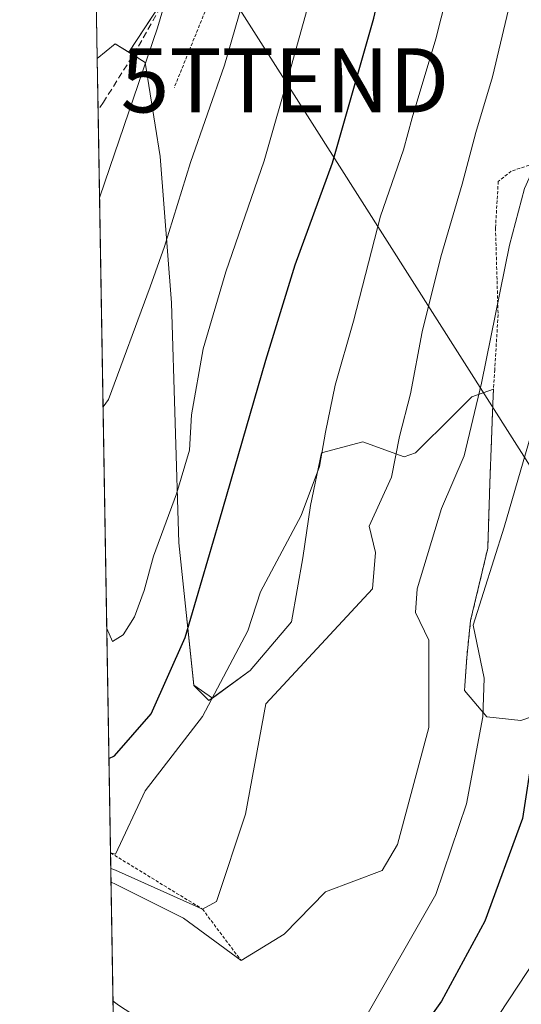
# Model space of a CAD drawing. Units: metres. Extents: x 613558 to 617010, y 4771018 to 4773389.
# Drawn here: x 613580 to 613658, y 4772459 to 4772613 of the extents above; entities that cross this region are included whole.
import ezdxf
from ezdxf.enums import TextEntityAlignment as Align

# ---------------------------------------------------------------- set-up
doc = ezdxf.new("R2010")
doc.units = ezdxf.units.M
doc.header["$MEASUREMENT"] = 0
doc.linetypes.add('TRAZOS', pattern=[0.75, 0.5, -0.25])
doc.linetypes.add('TRAZOSX2', pattern=[1.5, 1, -0.5])
doc.layers.get('0').update_dxf_attribs({"lineweight": 5})
for name, color, linetype, lineweight in [('Alambrada', 19, 'TRAZOS', 0), ('Comarca CxS', 133, 'Continuous', 0), ('Comunidad Autónoma CxS', 142, 'Continuous', 0), ('Curva de nivel maestra', 36, 'Continuous', 30), ('Curva de nivel normal', 36, 'Continuous', 0), ('Escarpado lineal', 39, 'TRAZOS', 0), ('Espacio natural protegido CxS', 2, 'Continuous', 0), ('Explotación a cielo abierto', 254, 'Continuous', 0), ('Explotación a cielo abierto Cxs', 254, 'Continuous', 0), ('Municipio CxS', 142, 'Continuous', 0), ('Pastizal CxS', 92, 'Continuous', 0), ('Prado', 92, 'Continuous', 0), ('Prado CxS', 92, 'Continuous', 0), ('Provincia CxS', 1, 'Continuous', 0), ('Senda', 19, 'TRAZOSX2', 0), ('Suelo desnudo', 252, 'Continuous', 0), ('Suelo desnudo CxS', 43, 'Continuous', 0), ('Tendido', 6, 'Continuous', 0), ('Torre de tendido puntual', 7, 'Continuous', 0)]:
    doc.layers.add(name, color=color, linetype=linetype, lineweight=lineweight)

# ---------------------------------------------------------------- blocks, each defined once
blk = doc.blocks.new('*U164')
at = {"layer": 'Pastizal CxS', "color": 92, "linetype": 'Continuous', "lineweight": 0}
blk.add_polyline3d([(613661.08, 4772504.49, 549.81), (613657.57, 4772503.32, 551.73), (613652.31, 4772503.9, 554.63), (613648.8, 4772508, 556.66), (613649.16, 4772513.11, 556.18), (613649.76, 4772518.88, 555.36), (613652.44, 4772530.16, 555.58), (613652.76, 4772540.24, 556.88), (613653.28, 4772554, 558), (613653.34, 4772554.97, 558.08), (613649.96, 4772553.79, 559.58), (613647.04, 4772550.87, 560.58), (613641.18, 4772545.02, 562.67), (613639.43, 4772544.44, 563.45), (613633, 4772546.78, 566.65), (613626.56, 4772545.03, 569.36), (613624.8, 4772536.84, 568.9), (613623.63, 4772528.65, 568.13), (613621.87, 4772518.7, 567.34), (613615.43, 4772511.1, 568.04), (613609.54, 4772506.82, 569.82), (613606.64, 4772508.82, 572.05), (613604.32, 4772531, 577.08), (613603.17, 4772568.44, 582.32), (613601.42, 4772591.25, 586.68), (613599.09, 4772605.88, 589.47), (613596.53, 4772607.48, 590.53), (613616.29, 4772637.71, 585.73)], dxfattribs=at)
blk = doc.blocks.new('*U172')
at = {"layer": 'Curva de nivel normal', "color": 36, "linetype": 'Continuous', "lineweight": 0}
blk.add_polyline3d([(613593.72, 4772480.25, 565), (613594.42, 4772480.01, 565), (613608, 4772473.92, 565), (613610.16, 4772475.08, 565), (613614.71, 4772488.72, 565), (613617.84, 4772505.9, 565), (613634.49, 4772523.82, 565), (613634.94, 4772529.49, 565), (613633.95, 4772533.62, 565), (613637.44, 4772541.26, 565), (613638.7, 4772547.59, 565), (613640.39, 4772554.25, 565), (613642.23, 4772563.89, 565), (613645.13, 4772575.59, 565), (613648.45, 4772586.93, 565), (613650.57, 4772594.98, 565), (613653.16, 4772603.64, 565), (613659.6, 4772630.84, 565), (613667.76, 4772674.2, 565), (613672.78, 4772703.83, 565), (613677.96, 4772733.1, 565), (613686.28, 4772793.69, 565)], dxfattribs=at)
blk = doc.blocks.new('*U179')
at = {"layer": 'Curva de nivel normal', "color": 36, "linetype": 'Continuous', "lineweight": 0}
blk.add_polyline3d([(613670.39, 4772749.48, 570), (613666.88, 4772722, 570), (613662.94, 4772700.34, 570), (613658.39, 4772673.75, 570), (613655.96, 4772661.45, 570), (613654.4, 4772652.9, 570), (613651.9, 4772641.93, 570), (613649.33, 4772629.27, 570), (613644.33, 4772609.6, 570), (613640.65, 4772597.26, 570), (613639.3, 4772592.25, 570), (613635.72, 4772581.93, 570), (613631.51, 4772565.59, 570), (613628.68, 4772555.59, 570), (613627.14, 4772548.26, 570), (613626.2, 4772542.92, 570), (613623.39, 4772535.26, 570), (613617.03, 4772523.37, 570), (613615.07, 4772517.32, 570), (613608.02, 4772503.93, 570), (613599.07, 4772492.36, 570), (613594.42, 4772482.49, 570), (613593.68, 4772482.68, 570)], dxfattribs=at)
blk = doc.blocks.new('*U183')
at = {"layer": 'Curva de nivel normal', "color": 36, "linetype": 'Continuous', "lineweight": 0}
blk.add_polyline3d([(613594.21, 4772450.57, 545), (613595.1, 4772449.39, 545), (613600.43, 4772442.18, 545), (613609.39, 4772416.01, 545), (613614.36, 4772414.49, 545), (613620, 4772415.48, 545), (613626.12, 4772417.99, 545), (613633.66, 4772425.02, 545), (613640.07, 4772426.45, 545), (613643.15, 4772432.38, 545), (613644.2, 4772440, 545), (613646.88, 4772446.36, 545), (613660.03, 4772466.3, 545), (613672.04, 4772498.66, 545), (613673.72, 4772509.84, 545), (613678, 4772524.92, 545), (613678.22, 4772526.54, 545), (613685.72, 4772564.92, 545), (613690.81, 4772591.98, 545), (613694.1, 4772605.79, 545), (613696.17, 4772619.68, 545)], dxfattribs=at)
blk = doc.blocks.new('*U202')
at = {"layer": 'Curva de nivel normal', "color": 36, "linetype": 'Continuous', "lineweight": 0}
blk.add_polyline3d([(613593.09, 4772517.67, 580), (613593.98, 4772515.63, 580), (613595.64, 4772516.69, 580), (613597.43, 4772519.48, 580), (613598.93, 4772523.59, 580), (613600.37, 4772528.92, 580), (613603.97, 4772538.64, 580), (613605.96, 4772545.48, 580), (613606.3, 4772550.98, 580), (613608.08, 4772561.26, 580), (613611.65, 4772573.26, 580), (613617.6, 4772590.54, 580), (613621.81, 4772605.25, 580), (613626.78, 4772623.17, 580), (613635.19, 4772660.06, 580), (613644.4, 4772708.16, 580), (613650.04, 4772750.49, 580)], dxfattribs=at)
blk = doc.blocks.new('*U209')
at = {"layer": 'Curva de nivel normal', "color": 36, "linetype": 'Continuous', "lineweight": 0}
blk.add_polyline3d([(613592.52, 4772552.2, 585), (613593.35, 4772553.37, 585), (613599.85, 4772570.92, 585), (613602.06, 4772577.2, 585), (613606.15, 4772590.3, 585), (613611.4, 4772605.46, 585), (613617.06, 4772624.93, 585), (613619.83, 4772635.83, 585), (613621.89, 4772646.14, 585), (613626.36, 4772665.59, 585), (613632.42, 4772697.68, 585), (613634.42, 4772713.74, 585), (613637.06, 4772732.72, 585), (613639.35, 4772753.46, 585)], dxfattribs=at)
blk = doc.blocks.new('*U212')
at = {"layer": 'Curva de nivel normal', "color": 36, "linetype": 'Continuous', "lineweight": 0}
blk.add_polyline3d([(613591.97, 4772584.79, 590), (613592.79, 4772587.26, 590), (613601.01, 4772611.27, 590), (613606.29, 4772629.27, 590), (613613.3, 4772659.93, 590), (613618.63, 4772683.84, 590), (613624.76, 4772719.66, 590), (613628.26, 4772752.3, 590), (613629.3, 4772774.05, 590), (613630.78, 4772790.39, 590), (613634.15, 4772813.71, 590), (613635.86, 4772828.89, 590), (613637.19, 4772843.9, 590), (613637.92, 4772870.9, 590), (613637.25, 4772886.82, 590), (613634.03, 4772910.06, 590), (613628.96, 4772929.35, 590), (613624.27, 4772940.28, 590), (613621.21, 4772945.4, 590), (613608.12, 4772960.35, 590), (613593.25, 4772975.17, 590), (613586.22, 4772981.71, 590), (613585.35, 4772982.4, 590)], dxfattribs=at)
blk = doc.blocks.new('5TTEND')
blk.add_text('5TTEND', height=10).set_placement((0, 0), align=Align.MIDDLE_CENTER)

msp = doc.modelspace()

# ---------------------------------------------------------------- linework, layer by layer
at = {"layer": 'Alambrada', "color": 19, "linetype": 'TRAZOS', "lineweight": 0}
for points in [[(613621.05, 4772650.11, 586.35), (613612.89, 4772624.96, 586.12), (613603.61, 4772602.01, 587.76)], [(613681.21, 4772596.16, 551.15), (613672.64, 4772594.08, 553.09), (613666.01, 4772592.24, 560.43), (613656.09, 4772588.96, 565.48), (613654.08, 4772587.35, 565.74), (613653.64, 4772580.08, 564.94), (613654.05, 4772566.56, 563.14), (613653.52, 4772557.99, 560.06), (613653.34, 4772554.97, 559.5), (613653.28, 4772554, 559.22), (613652.76, 4772540.24, 560.78), (613652.44, 4772530.16, 555.45), (613649.76, 4772518.88, 557.95), (613649.16, 4772513.11, 558.63), (613648.8, 4772508, 557.3)]]:
    msp.add_polyline3d(points, dxfattribs=at)
at = {"layer": 'Comarca CxS', "color": 133, "linetype": 'Continuous', "lineweight": 0}
msp.add_polyline3d([(617009.75, 4771075.7, 911.65), (613618.08, 4771018.44, 555.86), (613579.52, 4773331.98, 541.59), (616970.08, 4773389.24, 580.56), (617009.75, 4771075.7, 911.65)], close=True, dxfattribs=at)
msp.add_polyline3d([(617009.75, 4771075.7, 911.65), (613618.08, 4771018.44, 555.86), (613579.52, 4773331.98, 541.59), (616970.08, 4773389.24, 580.56), (617009.75, 4771075.7, 911.65)], close=True, dxfattribs=at)
at = {"layer": 'Comunidad Autónoma CxS', "color": 142, "linetype": 'Continuous', "lineweight": 0}
msp.add_polyline3d([(617009.75, 4771075.7, 911.65), (613618.08, 4771018.44, 555.86), (613579.52, 4773331.98, 541.59), (616970.08, 4773389.24, 580.56), (617009.75, 4771075.7, 911.65)], close=True, dxfattribs=at)
msp.add_polyline3d([(617009.75, 4771075.7, 911.65), (613618.08, 4771018.44, 555.86), (613579.52, 4773331.98, 541.59), (616970.08, 4773389.24, 580.56), (617009.75, 4771075.7, 911.65)], close=True, dxfattribs=at)
at = {"layer": 'Curva de nivel maestra', "color": 36, "linetype": 'Continuous', "lineweight": 30}
for points in [[(613593.43, 4772497.41, 575), (613594.28, 4772497.79, 575), (613600, 4772504.34, 575), (613605.31, 4772516.27, 575), (613610.58, 4772534.32, 575), (613617.87, 4772559.5, 575), (613622.42, 4772574.33, 575), (613628.25, 4772590.24, 575), (613634.69, 4772612.78, 575), (613643.53, 4772650.75, 575), (613651.91, 4772693.59, 575), (613657.64, 4772726.03, 575), (613663.43, 4772774.28, 575)], [(613690.16, 4772639.16, 550), (613684.77, 4772611.4, 550), (613683.6, 4772602.93, 550), (613682.84, 4772598.63, 550), (613680.54, 4772592.12, 550), (613677.47, 4772580.27, 550), (613674.7, 4772566.34, 550), (613670.04, 4772539.89, 550), (613666.1, 4772530.16, 550), (613661.05, 4772509.04, 550), (613657.87, 4772488.06, 550), (613651.97, 4772472.02, 550), (613645.24, 4772459.57, 550), (613630.83, 4772439.38, 550), (613626.74, 4772428.35, 550), (613623.46, 4772425.36, 550), (613610.29, 4772422.3, 550), (613605.82, 4772429.82, 550), (613605.38, 4772433.39, 550), (613601.11, 4772442.75, 550), (613595.97, 4772449.84, 550), (613595.05, 4772451.12, 550), (613594.18, 4772452.39, 550)]]:
    msp.add_polyline3d(points, dxfattribs=at)
at = {"layer": 'Curva de nivel normal', "color": 36, "linetype": 'Continuous', "lineweight": 0}
for points in [[(613593.75, 4772478.12, 560), (613594.42, 4772477.78, 560), (613605.05, 4772472.5, 560), (613614.02, 4772465.88, 560), (613620.7, 4772470.01, 560), (613627.16, 4772476.63, 560), (613636, 4772479.94, 560), (613638.37, 4772484, 560), (613643.24, 4772502.23, 560), (613643.25, 4772515.82, 560), (613641.19, 4772520.15, 560), (613641.46, 4772523.84, 560), (613645.22, 4772536.38, 560), (613648.78, 4772544.57, 560), (613651.45, 4772555.92, 560), (613655.82, 4772577.41, 560), (613658.16, 4772586.27, 560), (613661, 4772592.58, 560), (613661.75, 4772595.51, 560), (613662.78, 4772602.16, 560), (613671.18, 4772640.61, 560), (613685.74, 4772727.27, 560), (613693.86, 4772782.26, 560)], [(613697.93, 4772748.04, 555), (613693.06, 4772718.3, 555), (613683.92, 4772658.82, 555), (613676.48, 4772617.05, 555), (613671.9, 4772597.48, 555), (613669.78, 4772591.02, 555), (613667.51, 4772582.09, 555), (613662.58, 4772559.53, 555), (613654.97, 4772533.47, 555), (613650.18, 4772518.2, 555), (613651.89, 4772509.92, 555), (613651.67, 4772503.9, 555), (613649.13, 4772490.35, 555), (613644.34, 4772476.21, 555), (613632.99, 4772456.28, 555), (613622.21, 4772445.19, 555), (613605.87, 4772451.81, 555), (613594.91, 4772458.94, 555), (613594.06, 4772459.55, 555)]]:
    msp.add_polyline3d(points, dxfattribs=at)
at = {"layer": 'Escarpado lineal', "color": 39, "linetype": 'TRAZOS', "lineweight": 0}
msp.add_polyline3d([(613593.68, 4772482.68, 572.46), (613608, 4772473.92, 572.46), (613614.02, 4772465.88, 572.46)], dxfattribs=at)
at = {"layer": 'Espacio natural protegido CxS', "color": 2, "linetype": 'Continuous', "lineweight": 0}
msp.add_polyline3d([(617009.75, 4771075.7, 911.65), (613618.08, 4771018.44, 555.86), (613579.52, 4773331.98, 541.59), (616970.08, 4773389.24, 580.56), (617009.75, 4771075.7, 911.65)], close=True, dxfattribs=at)
msp.add_polyline3d([(617009.75, 4771075.7, 911.65), (613618.08, 4771018.44, 555.86), (613579.52, 4773331.98, 541.59), (616970.08, 4773389.24, 580.56), (617009.75, 4771075.7, 911.65)], close=True, dxfattribs=at)
at = {"layer": 'Explotación a cielo abierto', "color": 254, "linetype": 'Continuous', "lineweight": 0}
for points in [[(613591.61, 4772606.52, 592.47), (613594.41, 4772608.81, 591.62), (613599.09, 4772605.88, 589.44), (613601.42, 4772591.25, 587.48), (613603.17, 4772568.44, 582.44), (613604.32, 4772531, 577.18), (613606.65, 4772508.76, 572.03)], [(613596.88, 4772290.6, 518.7), (613591.61, 4772606.52, 592.47)], [(613596.88, 4772290.6, 518.7), (613591.61, 4772606.52, 592.47)], [(613606.65, 4772508.76, 572.03), (613608.99, 4772506.42, 570.06), (613615.43, 4772511.1, 567.96), (613621.87, 4772518.7, 570.53), (613623.63, 4772528.65, 567.98), (613624.8, 4772536.84, 568.85), (613626.56, 4772545.03, 569.72), (613633, 4772546.78, 567.88), (613639.43, 4772544.44, 564.78), (613641.18, 4772545.02, 564.1), (613647.04, 4772550.87, 561.35), (613649.96, 4772553.79, 559.67), (613653.34, 4772554.97, 559.5)], [(613653.34, 4772554.97, 559.5), (613653.28, 4772554, 559.22), (613652.76, 4772540.24, 560.78), (613652.44, 4772530.16, 555.45), (613649.76, 4772518.88, 557.95), (613649.16, 4772513.11, 558.63), (613648.8, 4772508, 557.3)], [(613648.8, 4772508, 557.3), (613652.31, 4772503.9, 558.81), (613657.57, 4772503.32, 551.91), (613661.08, 4772504.49, 550.73)]]:
    msp.add_polyline3d(points, dxfattribs=at)
at = {"layer": 'Explotación a cielo abierto Cxs', "color": 254, "linetype": 'Continuous', "lineweight": 0}
msp.add_polyline3d([(613596.88, 4772290.6, 518.7), (613591.61, 4772606.52, 592.47), (613594.41, 4772608.81, 591.62), (613599.09, 4772605.88, 589.44), (613601.42, 4772591.25, 587.48), (613603.17, 4772568.44, 582.44), (613604.32, 4772531, 577.18), (613606.65, 4772508.76, 572.03), (613606.65, 4772508.76, 572.03), (613608.99, 4772506.42, 570.06), (613615.43, 4772511.1, 567.96), (613621.87, 4772518.7, 570.53), (613623.63, 4772528.65, 567.98), (613624.8, 4772536.84, 568.85), (613626.56, 4772545.03, 569.72), (613633, 4772546.78, 567.88), (613639.43, 4772544.44, 564.78), (613641.18, 4772545.02, 564.1), (613647.04, 4772550.87, 561.35), (613649.96, 4772553.79, 559.67), (613653.34, 4772554.97, 559.5), (613653.28, 4772554, 559.22), (613652.76, 4772540.24, 560.78), (613652.44, 4772530.16, 555.45), (613649.76, 4772518.88, 557.95), (613649.16, 4772513.11, 558.63), (613648.8, 4772508, 557.3), (613652.31, 4772503.9, 558.81), (613657.57, 4772503.32, 551.91), (613661.08, 4772504.49, 550.73)], dxfattribs=at)
at = {"layer": 'Municipio CxS', "color": 142, "linetype": 'Continuous', "lineweight": 0}
msp.add_polyline3d([(617009.75, 4771075.7, 911.65), (613618.08, 4771018.44, 555.86), (613579.52, 4773331.98, 541.59), (616970.08, 4773389.24, 580.56), (617009.75, 4771075.7, 911.65)], close=True, dxfattribs=at)
msp.add_polyline3d([(617009.75, 4771075.7, 911.65), (613618.08, 4771018.44, 555.86), (613579.52, 4773331.98, 541.59), (616970.08, 4773389.24, 580.56), (617009.75, 4771075.7, 911.65)], close=True, dxfattribs=at)
at = {"layer": 'Pastizal CxS', "color": 92, "linetype": 'Continuous', "lineweight": 0}
for points in [[(613596.53, 4772607.48, 590.53), (613603.34, 4772617.9, 589.12), (613616.29, 4772637.71, 585.73), (613619.59, 4772650.35, 586.01), (613638.43, 4772722.58, 583.65), (613643.05, 4772767.54, 583.58), (613643.23, 4772769.37, 583.48), (613643.35, 4772770.55, 583.43), (613588.83, 4772773.58, 609.77)], [(613661.08, 4772504.49, 549.81), (613657.57, 4772503.32, 551.73), (613652.31, 4772503.9, 554.63), (613648.8, 4772508, 556.66), (613649.16, 4772513.11, 556.18), (613649.76, 4772518.88, 555.36), (613652.44, 4772530.16, 555.58), (613652.76, 4772540.24, 556.88), (613653.28, 4772554, 558), (613653.34, 4772554.97, 558.08), (613649.96, 4772553.79, 559.58), (613647.04, 4772550.87, 560.58), (613641.18, 4772545.02, 562.67), (613639.43, 4772544.44, 563.45), (613633, 4772546.78, 566.65), (613626.56, 4772545.03, 569.36), (613624.8, 4772536.84, 568.9), (613623.63, 4772528.65, 568.13), (613621.87, 4772518.7, 567.34), (613615.43, 4772511.1, 568.04), (613609.54, 4772506.82, 569.82), (613606.64, 4772508.82, 572.05), (613604.32, 4772531, 577.08), (613603.17, 4772568.44, 582.32), (613601.42, 4772591.25, 586.68), (613599.09, 4772605.88, 589.47), (613597.2, 4772607.07, 590.25), (613596.53, 4772607.48, 590.53)]]:
    msp.add_polyline3d(points, dxfattribs=at)
at = {"layer": 'Prado', "color": 92, "linetype": 'Continuous', "lineweight": 0}
for points in [[(613591.61, 4772606.52, 592.46), (613590.8, 4772654.99, 599.39), (613588.84, 4772772.98, 609.67), (613588.83, 4772773.58, 609.77)], [(613596.53, 4772607.48, 590.53), (613603.34, 4772617.9, 589.12), (613616.29, 4772637.71, 585.73), (613619.59, 4772650.35, 586.01), (613638.43, 4772722.58, 583.65), (613643.05, 4772767.54, 583.58), (613643.23, 4772769.37, 583.48), (613643.35, 4772770.55, 583.43), (613588.83, 4772773.58, 609.77)], [(613591.61, 4772606.52, 592.46), (613594.41, 4772608.81, 591.58), (613596.53, 4772607.48, 590.53)]]:
    msp.add_polyline3d(points, dxfattribs=at)
at = {"layer": 'Prado CxS', "color": 92, "linetype": 'Continuous', "lineweight": 0}
msp.add_polyline3d([(613616.29, 4772637.71, 585.73), (613596.53, 4772607.48, 590.53), (613594.41, 4772608.81, 591.58), (613591.61, 4772606.52, 592.46), (613588.83, 4772773.58, 609.77), (613643.35, 4772770.55, 583.43), (613638.43, 4772722.58, 583.65), (613616.29, 4772637.71, 585.73)], close=True, dxfattribs=at)
at = {"layer": 'Provincia CxS', "color": 1, "linetype": 'Continuous', "lineweight": 0}
msp.add_polyline3d([(617009.75, 4771075.7, 911.65), (613618.08, 4771018.44, 555.86), (613579.52, 4773331.98, 541.59), (616970.08, 4773389.24, 580.56), (617009.75, 4771075.7, 911.65)], close=True, dxfattribs=at)
msp.add_polyline3d([(617009.75, 4771075.7, 911.65), (613618.08, 4771018.44, 555.86), (613579.52, 4773331.98, 541.59), (616970.08, 4773389.24, 580.56), (617009.75, 4771075.7, 911.65)], close=True, dxfattribs=at)
at = {"layer": 'Senda', "color": 19, "linetype": 'TRAZOSX2', "lineweight": 0}
msp.add_polyline3d([(613638.97, 4772755.2, 585.05), (613636.93, 4772734.81, 585.02), (613634.97, 4772718.24, 584.96), (613630.06, 4772700.67, 586), (613626.01, 4772684.72, 586.55), (613620.21, 4772660.4, 587.09), (613617.62, 4772650.01, 586.75), (613615.64, 4772642.95, 586.51), (613611.69, 4772633.76, 587.5), (613605.13, 4772621.09, 588.81), (613597.84, 4772608.09, 590.09), (613592.57, 4772599.7, 591.25), (613591.75, 4772598.55, 591.5), (613591.74, 4772598.54, 591.51)], dxfattribs=at)
at = {"layer": 'Suelo desnudo', "color": 252, "linetype": 'Continuous', "lineweight": 0}
for points in [[(613591.61, 4772606.52, 592.46), (613594.41, 4772608.81, 591.58), (613596.53, 4772607.48, 590.53)], [(613661.08, 4772504.49, 549.81), (613657.57, 4772503.32, 551.73), (613652.31, 4772503.9, 554.63), (613648.8, 4772508, 556.66), (613649.16, 4772513.11, 556.18), (613649.76, 4772518.88, 555.36), (613652.44, 4772530.16, 555.58), (613652.76, 4772540.24, 556.88), (613653.28, 4772554, 558), (613653.34, 4772554.97, 558.08), (613649.96, 4772553.79, 559.58), (613647.04, 4772550.87, 560.58), (613641.18, 4772545.02, 562.67), (613639.43, 4772544.44, 563.45), (613633, 4772546.78, 566.65), (613626.56, 4772545.03, 569.36), (613624.8, 4772536.84, 568.9), (613623.63, 4772528.65, 568.13), (613621.87, 4772518.7, 567.34), (613615.43, 4772511.1, 568.04), (613609.54, 4772506.82, 569.82), (613606.64, 4772508.82, 572.05), (613604.32, 4772531, 577.08), (613603.17, 4772568.44, 582.32), (613601.42, 4772591.25, 586.68), (613599.09, 4772605.88, 589.47), (613597.2, 4772607.07, 590.25), (613596.53, 4772607.48, 590.53)], [(613598.03, 4772221.26, 501.82), (613597.96, 4772225.34, 503.76), (613597.89, 4772229.84, 505.1), (613597.8, 4772235.01, 505.89), (613597.74, 4772238.65, 506.07), (613597.68, 4772242.38, 506.08), (613596.9, 4772289.35, 513.61), (613596.88, 4772290.6, 513.58), (613595.99, 4772343.96, 517.26), (613595.92, 4772348.07, 517.18), (613595.84, 4772352.97, 517.3), (613591.74, 4772598.54, 591.51), (613591.61, 4772606.52, 592.46)]]:
    msp.add_polyline3d(points, dxfattribs=at)
at = {"layer": 'Suelo desnudo CxS', "color": 43, "linetype": 'Continuous', "lineweight": 0}
msp.add_polyline3d([(613598.03, 4772221.26, 501.82), (613591.61, 4772606.52, 592.46), (613594.41, 4772608.81, 591.58), (613596.53, 4772607.48, 590.53), (613599.09, 4772605.88, 589.47), (613601.42, 4772591.25, 586.68), (613603.17, 4772568.44, 582.32), (613604.32, 4772531, 577.08), (613606.64, 4772508.82, 572.05), (613606.64, 4772508.82, 572.05), (613609.54, 4772506.82, 569.82), (613615.43, 4772511.1, 568.04), (613621.87, 4772518.7, 567.34), (613623.63, 4772528.65, 568.13), (613624.8, 4772536.84, 568.9), (613626.56, 4772545.03, 569.36), (613633, 4772546.78, 566.65), (613639.43, 4772544.44, 563.45), (613641.18, 4772545.02, 562.67), (613647.04, 4772550.87, 560.58), (613649.96, 4772553.79, 559.58), (613653.34, 4772554.97, 558.08), (613653.28, 4772554, 558), (613652.76, 4772540.24, 556.88), (613652.44, 4772530.16, 555.58), (613649.76, 4772518.88, 555.36), (613649.16, 4772513.11, 556.18), (613648.8, 4772508, 556.66), (613652.31, 4772503.9, 554.63), (613657.57, 4772503.32, 551.73), (613661.08, 4772504.49, 549.81)], dxfattribs=at)
at = {"layer": 'Tendido', "color": 6, "linetype": 'Continuous', "lineweight": 0}
msp.add_polyline3d([(614107.15, 4771845.31, 405.07), (614032.03, 4771960.4, 392.13), (613861.29, 4772224.83, 410.75), (613804, 4772314.16, 462.54), (613699.83, 4772478.8, 535.21), (613620.85, 4772603.11, 579.47), (613590.88, 4772650.27, 598.66)], dxfattribs=at)

# ---------------------------------------------------------------- block references
at = {"layer": 'Curva de nivel normal', "color": 36, "linetype": 'Continuous', "lineweight": 0}
for name in ['*U209', '*U212', '*U183', '*U172', '*U179', '*U202']:
    msp.add_blockref(name, (0, 0), dxfattribs=at)
at = {"layer": 'Pastizal CxS', "color": 92, "linetype": 'Continuous', "lineweight": 0}
msp.add_blockref('*U164', (0, 0), dxfattribs=at)
at = {"layer": 'Torre de tendido puntual', "linetype": 'Continuous', "lineweight": 0}
msp.add_blockref('5TTEND', (613620.85, 4772603.11, 579.23), dxfattribs=at)

doc.saveas('drawing.dxf')
